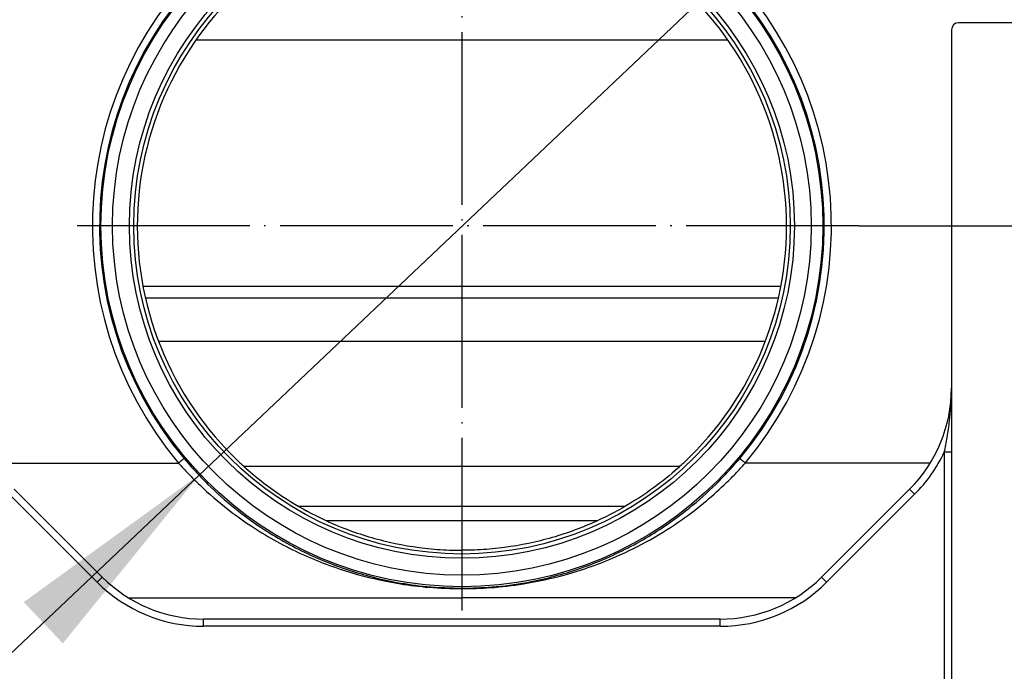
# Model space of a CAD drawing. Units: millimetres. Extents: x -582 to 911, y -544 to -54.
# Drawn here: x 280 to 349, y -181 to -136 of the extents above; entities that cross this region are included whole.
import ezdxf

# ---------------------------------------------------------------- set-up
doc = ezdxf.new("R2010")
doc.units = ezdxf.units.MM
doc.linetypes.add('DOT_CENTER', pattern=[14, 12, -1, 0, -1])
doc.layers.add('1', color=7, linetype='Continuous')
doc.styles.add('CONVERTER_11', font='txt.shx', dxfattribs={"width": 0.9})
doc.dimstyles.new('ME10_DIM_15', dxfattribs={"dimtxt": 15, "dimasz": 15, "dimexe": 2, "dimexo": 0, "dimgap": 5, "dimtad": 1, "dimdec": 0, "dimdsep": 46, "dimtxsty": 'CONVERTER_11', "dimsah": 1, "dimcen": 0.09, "dimclrd": 4, "dimclre": 4, "dimclrt": 1, "dimadec": 0, "dimazin": 0, "dimtfac": 1, "dimtdec": 4, "dimtix": 1, "dimtmove": 0, "dimatfit": 3, "dimfxl": 1, "dimtolj": 1, "dimtzin": 0, "dimarcsym": 0})

# ---------------------------------------------------------------- blocks, each defined once
blk = doc.blocks.new('Artikel-HL531-Boden', base_point=(295.842, -170.767))
at = {"color": 7, "linetype": 'Continuous'}
for p, q in [((295.842, -166.966), (326.158, -166.966)), ((320.398, -170.767), (301.602, -170.767))]:
    blk.add_line(p, q, dxfattribs=at)
at = {"color": 3, "linetype": 'Continuous'}
blk.add_line((322.323, -169.771), (299.677, -169.771), dxfattribs=at)
blk = doc.blocks.new('HL531PrBlue-Einsatz-TPE__18', base_point=(297.03, -132.584))
at = {"color": 7, "linetype": 'Continuous'}
blk.add_line((297.03, -132.584), (324.97, -132.584), dxfattribs=at)
blk = doc.blocks.new('HL531PrBlue-Einsatz-PPGF__19', base_point=(288.846, -158.284))
at = {"color": 7, "linetype": 'Continuous'}
for p, q in [((297.03, -132.584), (324.97, -132.584)), ((329.478, -137.362), (292.522, -137.362)), ((289.018, -155.284), (332.982, -155.284))]:
    blk.add_line(p, q, dxfattribs=at)
at = {"color": 3, "linetype": 'Continuous'}
for p, q in [((288.846, -154.457), (333.154, -154.457)), ((289.925, -158.284), (332.075, -158.284))]:
    blk.add_line(p, q, dxfattribs=at)
blk = doc.blocks.new('HL531N-GV-Einsatz-2K-11647__20', base_point=(288.846, -158.284))
for name, p in [('HL531PrBlue-Einsatz-PPGF__19', (288.846, -158.284)), ('HL531PrBlue-Einsatz-TPE__18', (297.03, -132.584))]:
    blk.add_blockref(name, p)
blk = doc.blocks.new('HL531Prblue-GV-Einsatz__21', base_point=(274.494, -170.767))
for name, p in [('HL531N-GV-Einsatz-2K-11647__20', (288.846, -158.284)), ('Artikel-HL531-Boden', (295.842, -170.767))]:
    blk.add_blockref(name, p)
blk = doc.blocks.new('HL531Prblue-Hartschaumkörper__23', base_point=(-289, -185.795))
at = {"color": 7, "linetype": 'Continuous'}
for p, q in [((345, -136.659), (345, -161.542)), ((363.5, -136.159), (345.5, -136.159)), ((345, -161.542), (345, -165.994)), ((345, -165.994), (345, -185.795)), ((286.026, -174.68), (279.914, -168.569)), ((342.086, -168.569), (335.974, -174.68)), ((328.938, -177.595), (293.062, -177.595))]:
    blk.add_line(p, q, dxfattribs=at)
at = {"color": 3, "linetype": 'Continuous'}
for p, q in [((344.5, -165.994), (344.5, -185.795)), ((342.086, -168.569), (342.439, -168.922)), ((285.672, -175.034), (279.561, -168.922)), ((336.328, -175.034), (342.439, -168.922)), ((286.026, -174.68), (285.672, -175.034)), ((336.328, -175.034), (335.974, -174.68)), ((293.062, -178.095), (293.062, -177.595)), ((328.938, -178.095), (328.938, -177.595)), ((328.938, -178.095), (293.062, -178.095))]:
    blk.add_line(p, q, dxfattribs=at)
at = {"color": 7, "linetype": 'Continuous'}
for centre, radius, start, end in [((345.5, -136.659), 0.5, 90.00039, 180.00039), ((335.05, -161.533), 9.95, 314.99999, 359.94578), ((293.062, -167.644), 9.95, 225, 270), ((328.938, -167.644), 9.95, 270, 315)]:
    blk.add_arc(centre, radius, start, end, dxfattribs=at)
at = {"color": 3, "linetype": 'Continuous'}
for centre, start, end in [((335.05, -161.533), 315, 334.73031), ((293.062, -167.644), 225, 270), ((328.938, -167.644), 270, 315)]:
    blk.add_arc(centre, 10.45, start, end, dxfattribs=at)
for points, knots in [([(344.5, -165.994), (344.569, -165.653), (344.716, -164.925), (344.865, -163.877), (344.976, -162.733), (344.991, -161.98), (345, -161.542)], [0, 0, 0, 0, 1.041802, 2.228901, 3.17456, 4.487393, 4.487393, 4.487393, 4.487393]), ([(345, -165.994), (344.994, -165.994), (344.982, -165.994), (344.955, -165.994), (344.912, -165.994), (344.849, -165.994), (344.771, -165.994), (344.684, -165.994), (344.593, -165.994), (344.531, -165.994), (344.5, -165.994)], [0, 0, 0, 0, 0.0175529, 0.0351058, 0.0820919, 0.1464466, 0.2254953, 0.3159526, 0.4063172, 0.5, 0.5, 0.5, 0.5])]:
    blk.add_open_spline(points, degree=3, knots=knots, dxfattribs=at)
blk = doc.blocks.new('HL531PrBlue-Ablaufkörper__24', base_point=(258, -176.105))
at = {"color": 3, "linetype": 'Continuous'}
for p, q in [((278.477, -166.75), (291.326, -166.75)), ((343.523, -166.75), (330.674, -166.75))]:
    blk.add_line(p, q, dxfattribs=at)
at = {"color": 7, "linetype": 'Continuous'}
for p in [(287.826, -176.105), (334.174, -176.105)]:
    blk.add_line(p, (311, -176.105), dxfattribs=at)
for radius in [25.064, 24.262]:
    blk.add_circle((311, -150.279), radius, dxfattribs=at)
at = {"color": 3, "linetype": 'Continuous'}
for radius in [23.092, 22.794]:
    blk.add_circle((311, -150.279), radius, dxfattribs=at)
for centre, radius, start, end in [((311, -150.275), 25.661, 131.33261, 219.94218), ((311, -150.275), 25.661, 320.05777, 48.66744), ((311, -150.279), 25.165, 131.33263, 219.94214), ((311, -150.279), 25.165, 320.05786, 48.66737)]:
    blk.add_arc(centre, radius, start, end, dxfattribs=at)
at = {"color": 7, "linetype": 'Continuous'}
for radius, start, end in [(22.544, 126.99656, 226.87313), (22.545, 313.12724, 53.00264)]:
    blk.add_arc((311, -150.278), radius, start, end, dxfattribs=at)
at = {"color": 3, "linetype": 'Continuous'}
for points, knots in [([(291.706, -166.435), (291.706, -166.435), (291.706, -166.435), (291.705, -166.436), (291.702, -166.438), (291.698, -166.441), (291.69, -166.448), (291.676, -166.459), (291.655, -166.476), (291.626, -166.499), (291.592, -166.527), (291.553, -166.56), (291.51, -166.595), (291.457, -166.64), (291.395, -166.691), (291.349, -166.73), (291.326, -166.75)], [0, 0, 0, 0, 0.0002577, 0.0020615, 0.0041415, 0.0083527, 0.0192037, 0.0348317, 0.0632437, 0.1001042, 0.1447291, 0.1959744, 0.2523186, 0.3120253, 0.4039815, 0.4940111, 0.4940111, 0.4940111, 0.4940111]), ([(291.326, -166.75), (291.551, -166.999), (292.024, -167.523), (293.756, -169.249), (296.446, -171.338), (300.228, -173.326), (303.552, -174.507), (306.401, -175.124), (308.806, -175.429), (310.235, -175.464), (311, -175.483)], [0, 0, 0, 0, 1.009997, 2.117059, 7.333627, 11.140975, 14.897708, 17.878047, 19.868255, 22.162628, 22.162628, 22.162628, 22.162628]), ([(291.706, -166.435), (291.958, -166.727), (292.483, -167.337), (294.212, -169.12), (296.819, -171.224), (300.192, -173.084), (303.295, -174.31), (306.017, -175.001), (308.674, -175.385), (310.186, -175.427), (311, -175.45)], [0, 0, 0, 0, 1.15629, 2.414953, 7.447918, 11.1305, 13.931555, 17.435449, 19.530058, 21.970398, 21.970398, 21.970398, 21.970398]), ([(311, -175.45), (311.695, -175.433), (313.207, -175.396), (315.868, -175.03), (318.705, -174.31), (321.808, -173.084), (325.18, -171.224), (327.788, -169.12), (329.517, -167.337), (330.042, -166.727), (330.293, -166.435)], [0, 0, 0, 0, 2.08577, 4.534984, 8.038943, 10.839907, 14.522498, 19.555456, 20.814316, 21.970395, 21.970395, 21.970395, 21.970395]), ([(311, -175.483), (311.662, -175.468), (313.09, -175.438), (315.498, -175.146), (318.448, -174.507), (322.227, -173.165), (325.97, -171.064), (328.585, -168.908), (329.976, -167.523), (330.449, -166.999), (330.674, -166.75)], [0, 0, 0, 0, 1.984691, 4.284615, 7.264978, 11.021663, 16.277709, 20.045665, 21.152727, 22.16271, 22.16271, 22.16271, 22.16271]), ([(330.674, -166.75), (330.651, -166.73), (330.605, -166.691), (330.543, -166.64), (330.49, -166.595), (330.447, -166.56), (330.408, -166.527), (330.373, -166.499), (330.345, -166.476), (330.324, -166.459), (330.31, -166.448), (330.302, -166.441), (330.298, -166.438), (330.296, -166.436), (330.294, -166.436), (330.294, -166.435), (330.293, -166.435)], [0, 0, 0, 0, 0.0900296, 0.1819857, 0.2416925, 0.2980366, 0.3492819, 0.3939069, 0.4307674, 0.4591794, 0.4748074, 0.4856583, 0.4891845, 0.4905793, 0.4935807, 0.4940095, 0.4940095, 0.4940095, 0.4940095]), ([(311, -175.45), (311, -175.45), (311, -175.451), (311, -175.452), (311, -175.455), (311, -175.458), (311, -175.463), (311, -175.469), (311, -175.475), (311, -175.48), (311, -175.483)], [0, 0, 0, 0, 0.00026193, 0.00209541, 0.00468816, 0.00830861, 0.01294722, 0.01858776, 0.02520814, 0.03278013, 0.03278013, 0.03278013, 0.03278013]), ([(311, -175.483), (311, -175.573), (311, -175.728), (311, -175.91), (311, -176.027), (311, -176.079), (311, -176.105)], [0, 0, 0, 0, 0.2707755, 0.4658152, 0.5443217, 0.6228283, 0.6228283, 0.6228283, 0.6228283])]:
    blk.add_open_spline(points, degree=3, knots=knots, dxfattribs=at)
at = {"color": 7, "linetype": 'Continuous'}
for points, knots in [([(295.588, -166.732), (295.659, -166.798), (295.801, -166.93), (296.735, -167.77), (298.365, -169.025), (300.655, -170.354), (303.126, -171.458), (305.942, -172.329), (308.45, -172.705), (310.14, -172.805), (310.71, -172.811), (311, -172.814)], [0, 0, 0, 0, 0.290508, 0.581107, 3.768412, 6.437725, 8.506823, 11.876808, 15.24557, 16.08569, 16.955299, 16.955299, 16.955299, 16.955299]), ([(326.412, -166.732), (326.341, -166.798), (326.199, -166.93), (325.542, -167.521), (324.238, -168.578), (322.016, -170.019), (319.231, -171.348), (316.058, -172.329), (313.549, -172.705), (311.86, -172.805), (311.29, -172.811), (311, -172.814)], [0, 0, 0, 0, 0.290346, 0.580782, 2.651141, 5.320057, 8.506975, 11.877216, 15.246233, 16.085781, 16.954773, 16.954773, 16.954773, 16.954773])]:
    blk.add_open_spline(points, degree=3, knots=knots, dxfattribs=at)
at = {"layer": '1', "color": 2, "linetype": 'DOT_CENTER'}
for p, q in [((311, -122.708), (311, -177.849)), ((338.57, -150.279), (283.429, -150.279))]:
    blk.add_line(p, q, dxfattribs=at)
blk = doc.blocks.new('HL531Prblue-Grundelement-komplett__25', base_point=(-289, -185.795))
for name, p in [('HL531Prblue-Hartschaumkörper__23', (-289, -185.795)), ('HL531PrBlue-Ablaufkörper__24', (258, -176.105))]:
    blk.add_blockref(name, p)
blk = doc.blocks.new('HL531Prblue-WEB-Zeichnung__26', base_point=(-289, -185.795))
for name, p in [('HL531Prblue-Grundelement-komplett__25', (-289, -185.795)), ('HL531Prblue-GV-Einsatz__21', (274.494, -170.767))]:
    blk.add_blockref(name, p)
blk = doc.blocks.new('*D56')
at = {"layer": '1', "color": 4, "linetype": 'Continuous'}
for p, q in [((392.927, -150.279), (392.927, -120.279)), ((338.57, -150.279), (394.927, -150.279)), ((392.927, -185.795), (392.927, -150.279)), ((345, -185.795), (394.927, -185.795)), ((392.927, -236.226), (392.927, -185.795))]:
    blk.add_line(p, q, dxfattribs=at)
at = {"layer": '1', "color": 4}
for points in [[(390.952, -135.279), (394.901, -135.279), (392.927, -150.279)], [(394.901, -200.795), (390.952, -200.795), (392.927, -185.795)]]:
    blk.add_solid(points, dxfattribs=at)
at = {"layer": '1', "color": 1, "insert": (387.927, -236.226), "char_height": 15, "attachment_point": 7, "rotation": 90, "line_spacing_factor": 0.60024, "style": 'CONVERTER_11'}
blk.add_mtext('36', dxfattribs=at)
blk = doc.blocks.new('*D57')
at = {"layer": '1', "color": 4, "linetype": 'Continuous'}
blk.add_line((345.512, -117.549), (207.607, -248.332), dxfattribs=at)
at = {"layer": '1', "color": 4}
blk.add_solid([(283.289, -179.281), (280.571, -176.415), (292.814, -167.526)], dxfattribs=at)
blk = doc.blocks.new('Untsicht3', base_point=(311, -120.033))
blk.add_blockref('HL531Prblue-WEB-Zeichnung__26', (-289, -185.795))
at = {"layer": '1'}
blk.add_blockref('*D57', (0, 0), dxfattribs=at)
dim = blk.add_linear_dim(base=(392.927, -185.795), p1=(338.57, -150.279), p2=(345, -185.795), angle=90, dimstyle='ME10_DIM_15', dxfattribs=at)
dim.commit()
dim.dimension.update_dxf_attribs({"geometry": '*D56', "text_midpoint": (380.427, -224.976), "text_rotation": 90})

msp = doc.modelspace()

# ---------------------------------------------------------------- block references
msp.add_blockref('Untsicht3', (311, -120.032541))

doc.saveas('drawing.dxf')
